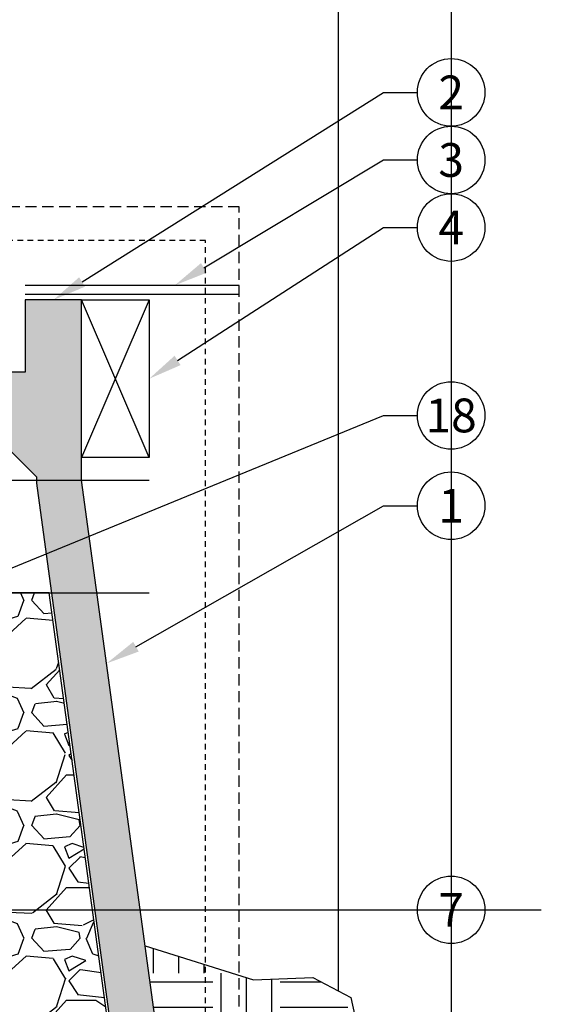
# Model space of a CAD drawing. Extents: x -3 to 179, y -14 to 83.
# Drawn here: x 133 to 144, y 21 to 43 of the extents above; entities that cross this region are included whole.
import ezdxf
from ezdxf import colors
from ezdxf.entities.mleader import LeaderData, LeaderLine
from ezdxf.enums import TextEntityAlignment as Align
from ezdxf.math import Vec2, Vec3

# ---------------------------------------------------------------- set-up
doc = ezdxf.new("R2010")
doc.units = 0
doc.header["$MEASUREMENT"] = 0
doc.linetypes.add('HIDDEN2', pattern=[0.1875, 0.125, -0.0625])
for name, color, linetype in [('HI-DETL-MED', 2, 'Continuous'), ('HI-DETL-THIN', 1, 'Continuous'), ('HI-HTCH-FILL', 9, 'Continuous'), ('HI-SCREEN', 252, 'Continuous'), ('HI-TEXT-STND', 2, 'Continuous')]:
    doc.layers.add(name, color=color, linetype=linetype)
doc.layers.add('HI-NPLT', color=252, linetype='HIDDEN2', plot=False)
doc.layers.add('REF', color=5, linetype='Continuous', plot=False)
doc.styles.add('HUNTER', font='ARIALN_0.TTF')
doc.styles.get("Standard").update_dxf_attribs({"font": 'ARIAL_0.TTF'})

# ---------------------------------------------------------------- blocks, each defined once
blk = doc.blocks.new('_TagCircle')
at = {"transparency": 16777216}
blk.add_circle((0, 0), 0.125, dxfattribs=at)
at = {"transparency": 16777216, "style": 'HUNTER'}
blk.add_attdef('TAGNUMBER', text='', height=0.125, dxfattribs=at).set_placement((0, -0.0625), align=Align.CENTER)

msp = doc.modelspace()

# ---------------------------------------------------------------- hatches: boundary and pattern name
at = {"layer": 'HI-HTCH-FILL'}
h = msp.add_hatch(dxfattribs=at)
h.set_pattern_fill('AR-CONC', color=256, scale=0.15, angle=90)
h.set_pattern_definition([(140, (13.18365420662032, 2.854763252370831), (0.0941282024738928, 1.07589027390113), [0.1125, -1.2375]), (85.00000000000001, (13.18365420662032, 2.854763252370831), (-1.128288200550017, -0.2081270004194999), [0.09, -0.9899999999999998]), (190.45144446, (13.19149822262032, 2.944420773870831), (-1.034159986452944, 0.8677632700906679), [0.095610288, -1.051713167999999]), (136.1842, (12.88365420662032, 2.854763252370831), (0.2482789211896149, 1.600861996007358), [0.16875, -1.856249999999999]), (186.63563549, (12.90434416712032, 2.988168369870831), (-1.461177901161825, 1.401992918511342), [0.143415513, -1.577570639999999]), (81.18416399000002, (12.88365420662032, 2.854763252370831), (-1.461177900404985, 1.401992917582159), [0.135, -1.485000001499999]), (111, (12.95865420662032, 3.00476325237083), (0.6039283359980083, 0.8953605781776923), [0.1125, -1.2375]), (56.00000000000004, (12.95865420662032, 3.00476325237083), (-1.087725067570279, 0.3649729978823726), [0.09, -0.9899999999999998]), (161.45144474, (13.00898156762032, 3.079376633370831), (-0.4837967292095307, 1.260333565094956), [0.095610285, -1.051713167999999]), (127.5, (13.18365420662032, 2.854763252370831), (-0.4993407807469672, 0.018239782975936), [0, -0.9779999999999999, 0, -1.004999999999999, 0, -0.99375]), (97.5, (13.18365420662032, 2.854763252370831), (-0.5916175678235404, 0.3946043061632229), [0, -0.573, 0, -0.9554999999999999, 0, -0.37875]), (57.5, (13.18365420662032, 2.520263252370831), (0.0338323076015697, 0.8007336542586134), [0, -0.375, 0, -1.169999999999999, 0, -1.552499999999999]), (47.5, (13.18365420662032, 2.37026325237083), (-0.1501574734984765, 0.8747792540135794), [0, -0.4875, 0, -0.777, 0, -1.102499999999999])])
h.paths.add_polyline_path([(136.9274212383046, 11.93967658525284), (134.0989357988088, 32.68190314155493), (134.0989357988088, 36.68190314155493), (132.8489357988088, 36.68190314155493), (132.8489357988088, 35.0819031415549), (131.6989357988088, 35.0819031415549), (131.6989357988088, 34.15261381967358), (133.0989357988088, 32.75261381967357), (133.0989357988088, 32.61403537116343), (136.0896811028463, 10.68190314155492), (138.0930532435025, 10.68190314155492), (138.0930532435025, 11.68190314155492)])
h = msp.add_hatch(dxfattribs=at)
h.set_pattern_fill('GRAVEL', color=256, scale=2.5, style=0)
h.set_pattern_definition([(228.012787504, (99.05000000000001, 2.5), (-20.00000000000015, -22.50000000000001), [0.3363399999999999, -33.29772011768425]), (184.969740728, (98.825, 2.25), (29.99999999999994, 2.500000000000087), [0.57717, -57.13981190307499]), (132.510447078, (98.25000000000001, 2.2), (25.00000000000029, -27.49999999999966), [0.4069700000000001, -40.29008149024924]), (267.273689006, (97.275, 1.575), (2.50000000000006, 50.00000000000004), [0.5255949999999997, -52.03389510407248]), (292.833654178, (97.25000000000001, 1.05), (-12.49999999999997, 30.00000000000007), [0.5153874999999997, -51.02343282022073]), (357.273689006, (97.45, 0.5750000000000006), (-50.00000000000004, 2.500000000000063), [0.5255949999999997, -52.03389510407248]), (37.6942404667, (97.975, 0.5500000000000006), (-32.5, -24.99999999999993), [0.6950725000000001, -68.81212137229001]), (72.2553283749, (98.525, 0.9750000000000005), (17.50000000000007, 55), [0.6562199999999998, -64.96580374203344]), (121.429565615, (98.725, 1.6), (-20.00000000000005, 32.49999999999997), [0.5273750000000001, -52.2101827743225]), (175.236358309, (98.45, 2.05), (27.49999999999996, -2.500000000000095), [0.6020800000000001, -29.50190644698075]), (222.397437798, (97.85, 2.1), (-29.99999999999991, -27.49999999999993), [0.77862, -77.08343751198724]), (138.814074834, (99.75000000000001, 1.55), (-17.50000000000008, 15), [0.2657524999999998, -26.30961203183674]), (171.46923439, (99.55, 1.725), (32.5, -4.999999999999987), [0.5055925000000001, -50.0537785403925]), (225, (99.05000000000001, 1.8), (-3e-16, -2.499999999999832), [0.3535525, -3.18198140593275]), (203.198590514, (98.87500000000001, 2.1), (12.49999999999997, 4.999999999999938), [0.190395, -18.84903776465975]), (291.801409486, (98.7, 2.025), (-2.499999999999209, 7.500000000000256), [0.2692575, -13.19365451783625]), (30.96375653209999, (98.8, 1.775), (7.500000000000132, 4.999999999999948), [0.4373225, -14.14005723711325]), (161.565051177, (99.175, 2), (5.000000000000028, -2.499999999999941), [0.3162274999999999, -7.589466650420996]), (16.389540334, (97.25000000000001, 2.025), (24.99999999999992, 7.50000000000011), [0.443, -43.8571128666735]), (70.3461759419, (97.675, 2.15), (-10.00000000000305, -27.50000000000849), [0.3716524999999999, -36.7935193682975]), (293.198590514, (99.175, 2.5), (-4.999999999999926, 12.49999999999998), [0.3807875, -18.65864526465975]), (343.610459666, (99.325, 2.15), (-24.99999999999992, 7.500000000000108), [0.4429999999999998, -43.85711286667247]), (339.44395478, (97.25000000000001, 0.4750000000000005), (-12.50000000000009, 5.000000000000061), [0.4271999999999999, -20.93280936329374]), (294.775140569, (97.65, 0.3250000000000004), (-12.50000000000001, 27.5), [0.357945, -35.43660765819]), (66.8014094864, (99.20000000000002, 4e-16), (4.999999999999952, 12.49999999999992), [0.3807875, -18.65864526465975]), (17.3540246363, (99.35, 0.3500000000000005), (-32.49999999999995, -9.999999999999908), [0.4190775000000001, -41.4885590356]), (69.4439547804, (97.975, 4e-16), (-5.000000000000017, -12.49999999999988), [0.2135999999999999, -21.14640936329374]), (101.3099324739999, (99.05000000000001, 4e-16), (-2.499999999999909, 10.00000000000003), [0.127475, -12.620073783982]), (165.963756532, (99.025, 0.1250000000000004), (7.499999999999896, -2.500000000000003), [0.5153875000000001, -9.79237656404425]), (186.009005957, (98.525, 0.2500000000000004), (25.00000000000011, 2.499999999999957), [0.477625, -47.284807936357]), (303.690067526, (98.8, 1.55), (-2.499999999999968, 4.999999999999964), [0.3605549999999998, -8.653323188659995]), (353.157226587, (99, 1.25), (42.50000000000003, -5.000000000000132), [0.6294850000000001, -62.31890656007075]), (60.9453959009, (99.625, 1.175), (-9.99999999999994, -17.49999999999994), [0.25739, -25.4816853524675]), (90, (99.75000000000001, 1.4), (-2.499999999999999, 2.5), [0.15, -2.349999999999999]), (120.256437164, (98.475, 0.3250000000000004), (10.00000000000002, -17.50000000000002), [0.34731, -34.38379997362451]), (48.01278750419999, (98.3, 0.6250000000000006), (20, 22.49999999999994), [0.67268, -32.96138011768424]), (0, (98.75, 1.125), (2.5, 2.5), [0.65, -1.85]), (325.304846469, (99.4, 1.125), (25.00000000000035, -17.49999999999956), [0.3952849999999998, -39.13318575210498]), (254.0546040990001, (99.725, 0.9000000000000004), (-2.500000000000094, -10.00000000000001), [0.364005, -17.83626972320125]), (207.645975364, (99.625, 0.5500000000000006), (-47.49999999999987, -25.00000000000012), [0.5926625, -58.6736854556485]), (175.42607874, (99.1, 0.2750000000000004), (-32.49999999999989, 2.500000000000003), [0.6269975, -62.07268351992225])])
edge = h.paths.add_edge_path()
edge.add_arc((131.937699717856, 10.60796308739577), 1.589352354678535, 4.472550723501977, 80.32498126931264)
edge.add_line((132.2048056253766, 12.17470982554136), (128.7663504565826, 14.18517053008237))
edge.add_line((128.7663504565826, 14.18517053008237), (128.7663504565826, 20.58125437063082))
edge.add_line((128.7663504565826, 20.58125437063082), (129.5151358282132, 21.82178023771743))
edge.add_arc((128.583945358314, 23.12434475331242), 1.601183939626649, 305.5606008851531, 443.4587277398073)
edge.add_line((128.7663504565826, 24.71510507109884), (128.7663504565826, 26.93538481238054))
edge.add_line((128.7663504565826, 26.93538481238054), (128.9188504565826, 26.93538481238054))
edge.add_line((128.9188504565826, 26.93538481238054), (128.9188504565826, 28.03538481238053))
edge.add_line((128.9188504565826, 28.03538481238053), (129.0126479438268, 28.03538481238053))
edge.add_line((129.0126479438268, 28.03538481238053), (129.0126479438268, 28.37538481238056))
edge.add_line((129.0126479438268, 28.37538481238056), (128.9188504565826, 28.37538481238056))
edge.add_line((128.9188504565826, 28.37538481238056), (128.9188504565826, 29.47977862500926))
edge.add_line((128.9188504565826, 29.47977862500926), (129.0332002530978, 29.5231634663713))
edge.add_line((129.0332002530978, 29.5231634663713), (129.0332002530979, 29.94312273785772))
edge.add_line((129.0332002530979, 29.94312273785772), (128.9225008860134, 29.98138840715837))
edge.add_line((128.9225008860134, 29.98138840715837), (129.0332002530978, 30.18190314155493))
edge.add_line((129.0332002530978, 30.18190314155493), (133.3801274589573, 30.18190314155493))
edge.add_line((133.3801274589573, 30.18190314155493), (136.03240018623, 10.73190314155492))
edge.add_line((136.03240018623, 10.73190314155492), (133.5222121887117, 10.73190314155492))
h = msp.add_hatch(dxfattribs=at)
h.set_pattern_fill('EARTH', color=256, scale=6)
h.set_pattern_definition([(0, (135.5090378151698, 11.42230560973388), (1.5, 1.5), [1.5, -1.5]), (0, (135.5090378151698, 11.98480560973388), (1.5, 1.5), [1.5, -1.5]), (0, (135.5090378151698, 12.54730560973388), (1.5, 1.5), [1.5, -1.5]), (90, (135.6965378151698, 12.73480560973388), (-1.499999999999999, 1.5), [1.5, -1.5]), (90, (136.2590378151698, 12.73480560973388), (-1.499999999999999, 1.5), [1.5, -1.5]), (90, (136.8215378151698, 12.73480560973388), (-1.499999999999999, 1.5), [1.5, -1.5])])
h.paths.add_polyline_path([(140.0746090695989, 21.19776293613393), (139.2326226296993, 21.64472118263188), (137.9170188173564, 21.59213820386219), (135.5090378151698, 22.34115502157414), (136.9274212383046, 11.93967658525284), (138.0930532435025, 11.68190314155492), (138.0930532435025, 11.48357354060323), (139.2120333926311, 11.48357354060323), (139.1272947242848, 13.83077742188288), (141.0218438144857, 16.85963634202505)])

# ---------------------------------------------------------------- linework, layer by layer
at = {"layer": 'HI-DETL-MED'}
for p, q in [((132.8489357988088, 37.00690314155494), (137.6, 37.00690314155493)), ((132.8489357988088, 36.80690314155493), (137.6, 36.80690314155493))]:
    msp.add_line(p, q, dxfattribs=at)
msp.add_lwpolyline([(136.9274212383046, 11.93967658525284), (134.0989357988088, 32.68190314155493), (134.0989357988088, 36.68190314155493), (132.8489357988088, 36.68190314155493), (132.8489357988088, 35.0819031415549), (131.6989357988088, 35.0819031415549), (131.6989357988088, 34.15261381967358), (133.0989357988088, 32.75261381967357), (133.0989357988088, 32.61403537116343), (136.0896811028463, 10.68190314155492), (138.0930532435025, 10.68190314155492), (138.0930532435025, 11.68190314155492)], close=True, dxfattribs=at)
at = {"layer": 'HI-DETL-THIN'}
msp.add_lwpolyline([(135.5989357988088, 36.68190314155493), (135.5989357988088, 33.18190314155493), (134.0989357988088, 33.18190314155493), (134.0989357988088, 36.68190314155493)], close=True, dxfattribs=at)
at = {"layer": 'HI-NPLT', "ltscale": 2}
msp.add_lwpolyline([(94.1, 38.75000000000001), (94.1, -3.749999999999999), (137.6, -3.749999999999999), (137.6, 38.75000000000001)], close=True, dxfattribs=at)
at = {"layer": 'HI-NPLT'}
msp.add_lwpolyline([(94.85, 38.00000000000001), (94.85, -2.999999999999999), (136.85, -2.999999999999999), (136.85, 38.00000000000001)], close=True, dxfattribs=at)
at = {"layer": 'HI-SCREEN'}
for points in [[(135.5989357988088, 33.18190314155493), (134.0989357988088, 36.68190314155493)], [(135.5989357988088, 36.68190314155493), (134.0989357988088, 33.18190314155493)]]:
    msp.add_lwpolyline(points, dxfattribs=at)
at = {"layer": 'REF'}
for points in [[(142.3027068602046, 73.67394820592801), (142.3027068602046, 4.822679613056719)], [(139.7933471161762, 63.98867652273583), (139.7933471161762, 21.34706741842865)], [(99.59893579880882, 32.68190314155493), (135.5989357988088, 32.68190314155493)], [(99.59893579880882, 30.18190314155493), (135.5989357988088, 30.18190314155493)], [(96.49075158335243, 23.14328727723199), (144.3043444501975, 23.14328727723199)], [(135.5090378151698, 22.34115502157414), (137.9170188173564, 21.59213820386219), (139.2326226296993, 21.64472118263188), (140.0746090695989, 21.19776293613393), (141.0218438144857, 16.85963634202505), (139.1272947242848, 13.83077742188288), (139.2120333926311, 11.48357354060323), (138.0930532435025, 11.48357354060323)]]:
    msp.add_lwpolyline(points, dxfattribs=at)
msp.add_lwpolyline([(129.5151358282132, 21.82178023771742), (128.7663504565827, 20.50906358357508), (128.7663504565827, 14.18517053008236), (132.2048056253766, 12.17470982554136, -0.3436075386767643), (133.5222121887117, 10.73190314155492), (136.03240018623, 10.73190314155492), (133.3801274589573, 30.18190314155493), (129.0332002530978, 30.18190314155493), (128.9225008860134, 29.98138840715837), (129.0332002530979, 29.94312273785772), (129.0332002530978, 29.5231634663713), (128.9188504565826, 29.47977862500926), (128.9188504565827, 28.37538481238056), (129.0126479438268, 28.37538481238056), (129.0126479438268, 28.03538481238053), (128.9188504565826, 28.03538481238053), (128.9188504565826, 26.93538481238054), (128.7663504565827, 26.93538481238054), (128.7663504565827, 24.71510507109883, -0.6866266885626054)], format="xyb", close=True, dxfattribs=at)

# ---------------------------------------------------------------- leaders
at = {"layer": 'HI-TEXT-STND'}
ml = msp.add_multileader_block('Standard', dxfattribs=at)
ml.set_content('_TagCircle', color=256, scale=6)
ml.set_attribute('TAGNUMBER', '2', width=0)
ml.set_leader_properties()
ml.build(insert=Vec2(0, 0))
ml.multileader.update_dxf_attribs({"dogleg_length": 0.125, "arrow_head_size": 0.75, "scale": 6})
ctx = ml.context
ctx.base_point, ctx.scale, ctx.char_height, ctx.arrow_head_size, ctx.landing_gap_size, ctx.plane_origin = Vec3(141.5527068602045, 41.28905499434324), 6, 0.6000000000000001, 0.75, 0.3, Vec3(138.0790885828792, 41.33642151883726)
notes = []
notes.append((ctx, [(0, (1, 1, 0), (140.8027068602045, 41.28905499434324), (1, 0), 0.75, [(0, [(133.4739357988088, 36.68190314155493)], 0, [])])]))
ctx.block.insert = Vec3(142.3027068602046, 41.28905499434324)
ml = msp.add_multileader_block('Standard', dxfattribs=at)
ml.set_content('_TagCircle', color=256, scale=6)
ml.set_attribute('TAGNUMBER', '3', width=0)
ml.set_leader_properties()
ml.build(insert=Vec2(0, 0))
ml.multileader.update_dxf_attribs({"dogleg_length": 0.125, "arrow_head_size": 0.75, "scale": 6})
ctx = ml.context
ctx.base_point, ctx.scale, ctx.char_height, ctx.arrow_head_size, ctx.landing_gap_size, ctx.plane_origin = Vec3(141.5527068602045, 39.78905499434325), 6, 0.6000000000000001, 0.75, 0.3, Vec3(138.0790885828792, 39.83642151883726)
notes.append((ctx, [(0, (1, 1, 0), (140.8027068602045, 39.78905499434325), (1, 0), 0.75, [(0, [(136.1688892854058, 37.00690314155493)], 0, [])])]))
ctx.block.insert = Vec3(142.3027068602046, 39.78905499434325)
ml = msp.add_multileader_block('Standard', dxfattribs=at)
ml.set_content('_TagCircle', color=256, scale=6)
ml.set_attribute('TAGNUMBER', '4', width=0)
ml.set_leader_properties()
ml.build(insert=Vec2(0, 0))
ml.multileader.update_dxf_attribs({"dogleg_length": 0.125, "arrow_head_size": 0.75, "scale": 6})
ctx = ml.context
ctx.base_point, ctx.scale, ctx.char_height, ctx.arrow_head_size, ctx.landing_gap_size, ctx.plane_origin = Vec3(141.5527068602045, 38.28905499434325), 6, 0.6000000000000001, 0.75, 0.3, Vec3(138.0790885828792, 38.33642151883726)
notes.append((ctx, [(0, (1, 1, 0), (140.8027068602045, 38.28905499434325), (1, 0), 0.75, [(0, [(135.5989357988088, 34.93269659232053)], 0, [])])]))
ctx.block.insert = Vec3(142.3027068602046, 38.28905499434325)
ml = msp.add_multileader_block('Standard', dxfattribs=at)
ml.set_content('_TagCircle', color=256, scale=6)
ml.set_attribute('TAGNUMBER', '18', width=0)
ml.set_leader_properties()
ml.build(insert=Vec2(0, 0))
ml.multileader.update_dxf_attribs({"dogleg_length": 0.125, "arrow_head_size": 0.75, "scale": 6})
ctx = ml.context
ctx.base_point, ctx.scale, ctx.char_height, ctx.arrow_head_size, ctx.landing_gap_size, ctx.plane_origin = Vec3(141.5527068602045, 34.11787593218571), 6, 0.6000000000000001, 0.75, 0.3, Vec3(138.0790885828792, 35.64721746141447)
notes.append((ctx, [(0, (1, 1, 0), (140.8027068602045, 34.11787593218571), (1, 0), 0.75, [(0, [(131.2066638560276, 30.18190314155493)], 0, [])])]))
ctx.block.insert = Vec3(142.3027068602046, 34.11787593218571)
ml = msp.add_multileader_block('Standard', dxfattribs=at)
ml.set_content('_TagCircle', color=256, scale=6)
ml.set_attribute('TAGNUMBER', '1', width=0)
ml.set_leader_properties()
ml.build(insert=Vec2(0, 0))
ml.multileader.update_dxf_attribs({"dogleg_length": 0.125, "arrow_head_size": 0.75, "scale": 6})
ctx = ml.context
ctx.base_point, ctx.scale, ctx.char_height, ctx.arrow_head_size, ctx.landing_gap_size, ctx.plane_origin = Vec3(141.5527068602045, 32.11333567469194), 6, 0.6000000000000001, 0.75, 0.3, Vec3(138.0790885828792, 33.6426772039207)
notes.append((ctx, [(0, (1, 1, 0), (140.8027068602045, 32.11333567469194), (1, 0), 0.75, [(0, [(134.6537425071393, 28.6133206137979)], 0, [])])]))
ctx.block.insert = Vec3(142.3027068602046, 32.11333567469194)
ml = msp.add_multileader_block('Standard', dxfattribs=at)
ml.set_content('_TagCircle', color=256, scale=6)
ml.set_attribute('TAGNUMBER', '7', width=0)
ml.set_leader_properties()
ml.build(insert=Vec2(0, 0))
ml.multileader.update_dxf_attribs({"dogleg_length": 0.125, "arrow_head_size": 0.75, "scale": 6})
ctx = ml.context
ctx.base_point, ctx.scale, ctx.char_height, ctx.arrow_head_size, ctx.landing_gap_size, ctx.plane_origin = Vec3(141.5527068602045, 23.14328727723199), 6, 0.6000000000000001, 0.75, 0.3, Vec3(138.0790885828792, 23.190653801726)
notes.append((ctx, [(0, (1, 1, 0), (140.8027068602045, 23.14328727723199), (1, 0), 0.75, [(0, [(130.0873789555374, 23.143287277232)], 0, [])])]))
ctx.block.insert = Vec3(142.3027068602046, 23.14328727723199)
for ctx, leaders in notes:
    for number, flags, end, landing, length, lines in leaders:
        leader = LeaderData()
        leader.index, (leader.has_last_leader_line, leader.has_dogleg_vector, leader.attachment_direction) = number, flags
        leader.last_leader_point, leader.dogleg_vector, leader.dogleg_length = Vec3(end), Vec3(landing), length
        for number, points, colour, breaks in lines:
            line = LeaderLine()
            line.index, line.vertices, line.color, line.breaks = number, Vec3.list(points), colors.encode_raw_color(colour), breaks
            leader.lines.append(line)
        ctx.leaders.append(leader)

doc.saveas('drawing.dxf')
